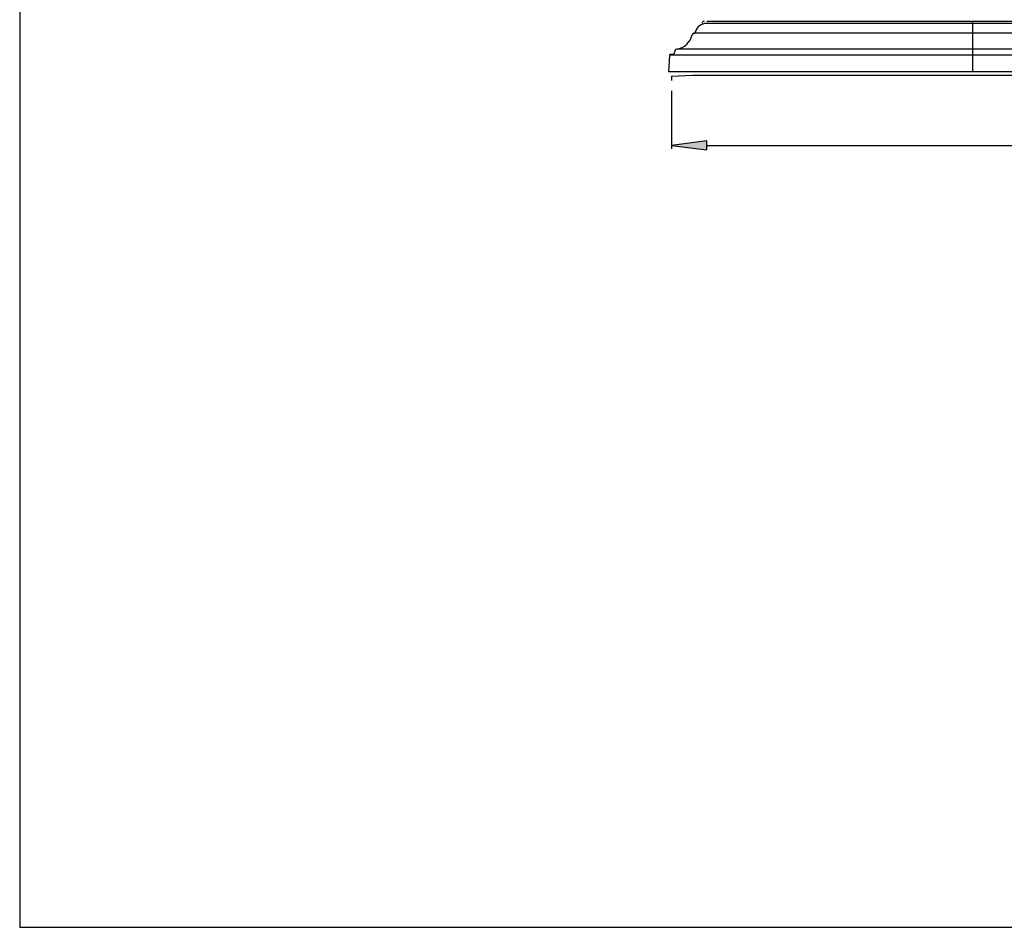
# Model space of a CAD drawing. Extents: x 171 to 427, y -358 to -27.
# Drawn here: x 171 to 241, y -358 to -294 of the extents above; entities that cross this region are included whole.
import ezdxf
from ezdxf.enums import TextEntityAlignment as Align

# ---------------------------------------------------------------- set-up
doc = ezdxf.new("R2010")
doc.units = 0
doc.header["$LTSCALE"] = 3
doc.header["$MEASUREMENT"] = 0
doc.layers.add('DIM', color=184, linetype='Continuous')
doc.layers.add('THIN', color=184, linetype='Continuous')
doc.styles.get("Standard").update_dxf_attribs({"font": 'SAS_____.PFB.SHX'})
doc.dimstyles.new('375-1', dxfattribs={"dimtxt": 3, "dimasz": 2.5, "dimexe": 0.25, "dimexo": 0.75, "dimgap": 0.5, "dimtad": 0, "dimtih": 1, "dimtoh": 1, "dimdec": 4, "dimrnd": 1e-07, "dimzin": 0, "dimdsep": 46, "dimlunit": 5, "dimtxsty": 'Standard', "dimcen": 0.09, "dimadec": 0, "dimazin": 0, "dimtfac": 1, "dimtdec": 4, "dimtofl": 0, "dimtmove": 0, "dimatfit": 3, "dimfxl": 0, "dimtolj": 1, "dimtzin": 0, "dimarcsym": 0})

# ---------------------------------------------------------------- blocks, each defined once
blk = doc.blocks.new('*D1')
at = {"layer": 'DIM', "linetype": 'Continuous'}
for points in [[(217.754, -302.706), (220.254, -303.031), (220.254, -302.381)], [(320.133, -302.706), (317.633, -302.381), (317.633, -303.031)]]:
    blk.add_hatch(color=0, dxfattribs=at).paths.add_polyline_path(points)
at = {"layer": 'DIM', "color": 0, "linetype": 'Continuous'}
for p, q in [((217.754, -298.827), (217.754, -302.956)), ((320.133, -298.217), (320.133, -302.956))]:
    blk.add_line(p, q, dxfattribs=at)
for points in [[(217.754, -302.706), (220.254, -303.031), (220.254, -302.381)], [(320.133, -302.706), (317.633, -302.381), (317.633, -303.031)]]:
    blk.add_lwpolyline(points, close=True, dxfattribs=at)
for points in [[(220.254, -302.706), (220.254, -302.706), (220.254, -302.706), (259.852, -302.706)], [(317.633, -302.706), (317.633, -302.706), (317.633, -302.706), (278.035, -302.706)]]:
    blk.add_lwpolyline(points, dxfattribs=at)
for s, p, p2 in [('102 1/2', (260.352, -304.206), (274.023, -304.206)), ('in', (274.023, -304.206), (277.535, -304.206))]:
    blk.add_text(s, height=3, dxfattribs=at).set_placement(p, p2, align=Align.FIT)

msp = doc.modelspace()

# ---------------------------------------------------------------- linework, layer by layer
for p, q in [((219.94858, -293.92775), (219.91458, -294.02978)), ((219.94858, -293.92775), (219.91458, -294.02978)), ((219.94858, -293.92775), (219.91458, -294.02978)), ((219.94858, -293.92775), (219.91458, -294.02978)), ((219.94858, -293.92775), (219.91458, -294.02978)), ((219.94858, -293.92775), (219.91458, -294.02978)), ((239.18394, -293.84228), (239.18394, -297.46728)), ((239.18394, -293.84228), (239.18394, -297.46728)), ((219.33368, -294.71728), (219.41458, -294.71728)), ((219.33368, -294.71728), (219.41458, -294.71728)), ((271.83453, -294.71728), (219.41458, -294.71728)), ((271.83453, -294.71728), (219.41458, -294.71728)), ((218.01108, -295.92775), (217.91458, -296.21728)), ((218.01108, -295.92775), (217.91458, -296.21728)), ((271.83453, -295.84228), (218.12967, -295.84228)), ((271.83453, -295.84228), (218.12967, -295.84228)), ((217.59911, -296.27665), (217.53958, -297.46728)), ((217.59911, -296.27665), (217.53958, -297.46728)), ((271.83453, -296.27665), (217.59911, -296.27665)), ((271.83453, -296.27665), (217.59911, -296.27665)), ((217.66153, -296.21728), (217.91458, -296.21728)), ((217.66153, -296.21728), (217.91458, -296.21728)), ((271.83453, -297.46728), (217.53958, -297.46728)), ((271.83453, -297.46728), (217.53958, -297.46728)), ((217.75404, -297.76167), (219.25404, -297.69917)), ((217.75404, -297.76167), (217.75404, -298.07657)), ((219.25404, -297.69917), (271.83453, -297.69917)), ((219.25404, -297.69917), (271.83453, -297.69917))]:
    msp.add_line(p, q)
for centre, radius, start, end in [((220.06717, -293.96728), 0.125, 90.0000025, 161.5650512), ((220.06717, -293.96728), 0.125, 90.0000025, 161.5650512), ((220.06717, -293.96728), 0.125, 90.0000025, 161.5650512), ((220.06717, -293.96728), 0.125, 90.0000025, 161.5650512), ((220.06717, -293.96728), 0.125, 90.0000025, 161.5650512), ((220.06717, -293.96728), 0.125, 90.0000025, 161.5650512), ((220.23951, -294.85471), 0.83631, 99.4586807, 170.5413268), ((220.23951, -294.85471), 0.83631, 99.4586807, 170.5413268), ((217.95816, -294.5731), 1.27777, -82.2847164, -11.3128944), ((217.95816, -294.5731), 1.27777, -82.2847164, -11.3128944), ((219.33368, -294.84228), 0.125, 90.0000025, 168.687108), ((219.33368, -294.84228), 0.125, 90.0000025, 168.687108), ((218.12967, -295.96728), 0.125, 90.0000025, 161.5650512), ((218.12967, -295.96728), 0.125, 90.0000025, 161.5650512), ((217.66153, -296.27978), 0.0625, 90.0000025, 177.1375957), ((217.66153, -296.27978), 0.0625, 90.0000025, 177.1375957)]:
    msp.add_arc(centre, radius, start, end)
at = {"layer": 'DEFPOINTS'}
msp.add_lwpolyline([(171.29712, -27.37485), (171.29712, -358.43085), (427.11312, -358.43085), (427.11312, -27.37485)], close=True, dxfattribs=at)
at = {"layer": 'THIN'}
for p, q in [((220.25467, -293.84228), (271.83453, -293.84228)), ((220.25467, -293.84228), (271.83453, -293.84228)), ((271.83453, -294.02978), (220.10208, -294.02978)), ((271.83453, -294.02978), (220.10208, -294.02978))]:
    msp.add_line(p, q, dxfattribs=at)

# ---------------------------------------------------------------- dimensions: what is measured, and where the dimension line sits
at = {"layer": 'DIM', "color": 0, "linetype": 'Continuous'}
dim = msp.add_linear_dim(base=(217.75404, -302.70575), p1=(320.13297, -297.46728), p2=(217.75404, -298.07657), dimstyle='375-1', override={"dimpost": '<>in'}, dxfattribs=at)
dim.commit()
dim.dimension.update_dxf_attribs({"geometry": '*D1', "text_midpoint": (268.9435, -302.70575)})

doc.saveas('drawing.dxf')
